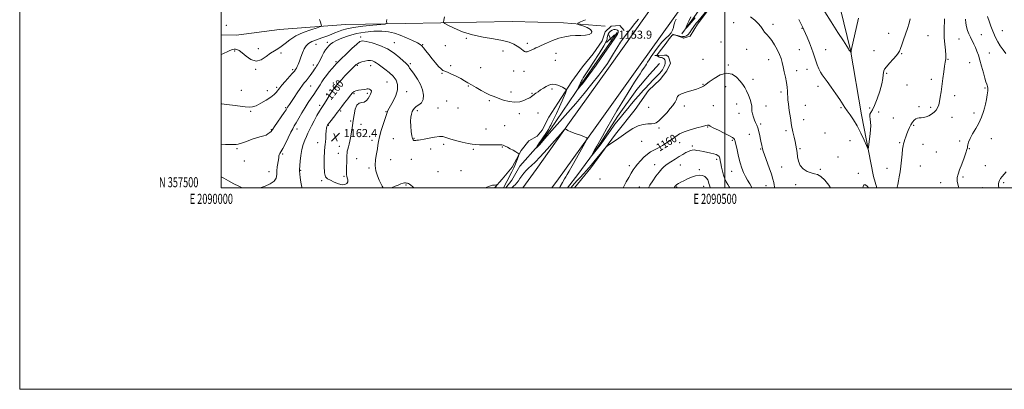
# Model space of a CAD drawing. Extents: x 2089800 to 2092700, y 357300 to 360200.
# Drawn here: x 2089800 to 2090777, y 357300 to 357667 of the extents above; entities that cross this region are included whole.
import ezdxf
from ezdxf.enums import TextEntityAlignment as Align

# ---------------------------------------------------------------- set-up
doc = ezdxf.new("R2010")
doc.units = 0
doc.header["$MEASUREMENT"] = 0
for name, color, linetype, lineweight in [('32000', 7, 'Continuous', 0), ('32001', 7, 'Continuous', 0), ('DTM HARD BREAKLINE', 7, 'Continuous', 0), ('DTM SPOT ELEVATION', 2, 'Continuous', 13), ('INDEX CONTOUR', 41, 'Continuous', 13), ('INDEX CONTOUR LABEL', 244, 'Continuous', 0), ('INTERMEDIATE CONTOUR', 44, 'Continuous', 0), ('INTERMEDIATE CONTOUR DEPRESSION', 44, 'Continuous', 0), ('SPOT ELEVATION', 7, 'Continuous', 0)]:
    doc.layers.add(name, color=color, linetype=linetype, lineweight=lineweight)
doc.styles.add('Style-ITALICS', font='ITALICS.shx')
doc.styles.add('Style-WORKING', font='WORKING.shx')

# ---------------------------------------------------------------- blocks, each defined once
blk = doc.blocks.new('SPOT')
at = {"layer": 'SPOT ELEVATION'}
for p, q in [((-3.91, -3.91), (3.82, 3.81)), ((-1.65, 3.77), (1.72, -3.93))]:
    blk.add_line(p, q, dxfattribs=at)

msp = doc.modelspace()

# ---------------------------------------------------------------- linework, layer by layer
at = {"layer": '32000', "flags": 128}
for points in [[(2089800, 357300), (2092700, 357300), (2092700, 360200), (2089800, 360200), (2089800, 357300)], [(2090000, 357500), (2092500, 357500), (2092500, 360000), (2090000, 360000), (2090000, 357500)], [(2090500, 357500), (2090500, 360000)]]:
    msp.add_lwpolyline(points, dxfattribs=at)
at = {"layer": 'DTM HARD BREAKLINE'}
for points in [[(2090483.862, 357755.649, 1156.387), (2090459.975, 357722.922, 1156.24), (2090455.961, 357717.298, 1156.24), (2090423.019, 357672.503, 1156.331), (2090384.624, 357618.838, 1156.802), (2090345.86, 357564.805, 1157.835), (2090312.742, 357518.238, 1159.096), (2090299.533, 357500, 1159.528)], [(2090502.33, 357742.606, 1156.387), (2090447.078, 357665.214, 1156.517), (2090415.95, 357622.046, 1156.828), (2090371.332, 357559.574, 1157.776), (2090334.717, 357508.962, 1158.907), (2090328.143, 357500, 1159.167)], [(2090448.17, 357652.3, 1155.96), (2090458.64, 357648.81, 1156.29), (2090458.88, 357648.58, 1156.53), (2090465.7, 357650.39, 1156.53), (2090472.91, 357662.44, 1156.67), (2090472.95, 357662.41, 1156.67), (2090490.36, 357685.41, 1156.15), (2090490.36, 357685.45, 1156.1), (2090490.36, 357685.58, 1156.1), (2090504.49, 357703.73, 1155.63), (2090504.49, 357703.79, 1155.63), (2090512.84, 357715.3, 1154.92), (2090527.69, 357737.69, 1153.64)], [(2090457.25, 357652.68, 1154.23), (2090469.88, 357669.9, 1153.42), (2090486.54, 357693.61, 1152.85), (2090509.22, 357724.86, 1152.3)], [(2090611.37, 357691.03, 1150.58), (2090624.64, 357636.51, 1151.95), (2090635.63, 357572.53, 1153.38), (2090647.47, 357511.18, 1154.47), (2090651.012, 357500, 1154.914)], [(2090000, 357651.733, 1150.822), (2090014.95, 357651.34, 1150.48), (2090058.03, 357656.91, 1150.34), (2090123.36, 357662.15, 1152.93), (2090182.62, 357662.84, 1154.46), (2090288.92, 357664.83, 1153.17), (2090339.76, 357663.81, 1153.58), (2090381.23, 357660.26, 1154.93)], [(2090400.08, 357656.16, 1155.6), (2090395.79, 357660.9, 1154.8), (2090387.22, 357660.49, 1154.34), (2090381.3, 357654.78, 1154.16), (2090378.36, 357645.8, 1154.16), (2090369.14, 357633.01, 1154.62), (2090358.76, 357619.98, 1155.14), (2090348.24, 357605.37, 1155.58), (2090334.22, 357583.87, 1156.71), (2090325.1, 357570.11, 1156.88), (2090318.61, 357557.23, 1156.92), (2090313.63, 357551.25, 1157.05), (2090305.46, 357546.68, 1157.39), (2090297.92, 357537.07, 1157.85), (2090288.79, 357520.38, 1158.54), (2090279.08, 357508.42, 1159.73), (2090271.472, 357500, 1160.142)], [(2090393.21, 357654.17, 1153.6), (2090358.02, 357603.78, 1153.74), (2090326.57, 357557.41, 1155.71), (2090314.81, 357541.84, 1155.9), (2090296.55, 357521.29, 1156.8), (2090288.69, 357507.66, 1156.7), (2090282.653, 357500, 1157.26)], [(2090350.849, 357500, 1159.298), (2090367.02, 357519.85, 1158.52), (2090391.45, 357553.21, 1157.72), (2090411.1, 357577.6, 1157.34), (2090424.17, 357596.65, 1156.77), (2090435.67, 357607.57, 1157.05), (2090442.43, 357616.1, 1157.24), (2090445.93, 357623.65, 1157.29), (2090444.18, 357629.94, 1157.15), (2090442.23, 357631.61, 1156.96), (2090440.07, 357631.66, 1156.72), (2090434.62, 357631.36, 1156.53), (2090430.33, 357631.19, 1155.58)], [(2090343.748, 357500, 1156.801), (2090353.97, 357513.06, 1156.51), (2090373.3, 357539.41, 1155.8), (2090393.36, 357570.84, 1155.36), (2090412.73, 357597.62, 1154.91), (2090425.21, 357612.33, 1154.63), (2090435.05, 357623.22, 1154.29)]]:
    msp.add_polyline3d(points, dxfattribs=at)
at = {"layer": 'DTM SPOT ELEVATION'}
for p in [(2090005.05, 357661.34, 1150.9), (2090508.6, 357663.82, 1156.8), (2090547.78, 357662.25, 1155.6), (2090138.62, 357649.5, 1157.7), (2090576.6, 357658.37, 1154.1), (2090662.7, 357653.17, 1153.4), (2090701.67, 357650.85, 1154.8), (2090754.44, 357651.98, 1158.8), (2090775.45, 357655.84, 1160.9), (2090094.04, 357642.3, 1154.8), (2090105.38, 357644.39, 1155.6), (2090171.88, 357644.06, 1157.3), (2090200.09, 357642, 1155.9), (2090222.46, 357641.07, 1154.9), (2090243.33, 357648.14, 1154.1), (2090303.9, 357643.16, 1153.7), (2090496.28, 357644.79, 1157.5), (2090732.53, 357647.52, 1157.2), (2090013.39, 357635.77, 1152.2), (2090036.79, 357638.17, 1151.4), (2090059.23, 357633.89, 1152.4), (2090279.88, 357635.67, 1154.5), (2090332.5, 357633.27, 1154.5), (2090521.59, 357637.35, 1156.8), (2090573.98, 357637.19, 1155.1), (2090600.01, 357637.08, 1152.9), (2090648.1, 357636.06, 1153.2), (2090675.44, 357632.92, 1154.1), (2090762.48, 357633.73, 1158.9), (2090091.54, 357621.84, 1155.5), (2090114.04, 357625.08, 1157.8), (2090135.21, 357621.48, 1160.2), (2090148.29, 357621.31, 1160.6), (2090187.63, 357623.15, 1157.7), (2090227.82, 357621.07, 1155.8), (2090331.69, 357626.35, 1154.8), (2090478.23, 357627.48, 1157.9), (2090503.44, 357621.66, 1157.9), (2090543.39, 357626.95, 1156.6), (2090721.62, 357627.49, 1156.1), (2090742.99, 357624.17, 1157.1), (2090034.28, 357617.67, 1152.1), (2090071.09, 357617.16, 1153.7), (2090219.22, 357613.59, 1156.1), (2090257.63, 357619.18, 1155.2), (2090290.26, 357615.79, 1154.8), (2090300.69, 357615.51, 1154.6), (2090571.38, 357616.16, 1155.4), (2090581.37, 357617.36, 1154.9), (2090660.58, 357613.51, 1154.2), (2090088.99, 357601.01, 1156.9), (2090111.46, 357603.96, 1159.6), (2090164.75, 357604.89, 1161.2), (2090245.42, 357600.93, 1156.1), (2090478.3, 357602.71, 1157.9), (2090500.84, 357600.45, 1158.7), (2090527.94, 357607.71, 1157.5), (2090592.3, 357600.56, 1154.6), (2090680.72, 357602.04, 1155.3), (2090705.03, 357607.61, 1155.6), (2090020.14, 357596.53, 1153.2), (2090045.84, 357596.39, 1153.1), (2090055.03, 357599.53, 1153.7), (2090131.8, 357593.49, 1162.2), (2090144.96, 357593.6, 1162.3), (2090184.28, 357595.25, 1159.4), (2090287.82, 357594.87, 1155.6), (2090308.63, 357593.7, 1155.9), (2090328.36, 357598.05, 1156.3), (2090555.73, 357595.19, 1156.4), (2090728.07, 357591.26, 1156.5), (2090758.09, 357598.95, 1157.8), (2090097.74, 357581.82, 1159.6), (2090223.68, 357586.22, 1157.1), (2090266.27, 357586.44, 1156.2), (2090459.62, 357581.16, 1158.4), (2090488.67, 357581.62, 1159.2), (2090511.83, 357583.23, 1158.7), (2090540.89, 357581.04, 1157.4), (2090580.04, 357581.68, 1154.9), (2090692.78, 357580.57, 1155.7), (2090029.14, 357575.77, 1154.2), (2090063.87, 357579.33, 1155.8), (2090118.46, 357576.13, 1162.2), (2090163.68, 357575.48, 1160.1), (2090194.61, 357576.37, 1157.6), (2090215.16, 357579.1, 1157.1), (2090235.25, 357579.21, 1156.5), (2090295.83, 357573.68, 1156.3), (2090314.55, 357574.16, 1156.7), (2090424.39, 357579.84, 1157.2), (2090513.87, 357573.86, 1158.5), (2090615.39, 357579.51, 1154.2), (2090643.84, 357578.99, 1153.2), (2090652.74, 357575.26, 1154.9), (2090704.31, 357579.88, 1155.7), (2090747.17, 357574.3, 1157.4), (2090106.35, 357562.06, 1162.1), (2090128.49, 357566.26, 1162.2), (2090138.75, 357563, 1161.4), (2090281.48, 357561.72, 1157.2), (2090535.47, 357563.15, 1157.8), (2090578.29, 357567.55, 1155.1), (2090667.38, 357569.16, 1154.9), (2090687.53, 357562.05, 1156.2), (2090725.38, 357569.91, 1156.7), (2090049.89, 357557.64, 1155.9), (2090075.3, 357558.23, 1158.5), (2090263, 357558.43, 1157.3), (2090434.61, 357559.45, 1158.2), (2090482.96, 357560.33, 1160.1), (2090524.36, 357552.87, 1158.7), (2090560.8, 357556.62, 1156.4), (2090599.38, 357554.31, 1155.1), (2090095.81, 357544.64, 1161.6), (2090149.86, 357546.99, 1160.4), (2090170.83, 357548.75, 1158.9), (2090191.36, 357548.92, 1157.9), (2090220.99, 357543.25, 1158.3), (2090417.32, 357545.95, 1158.8), (2090455.22, 357544.73, 1160.7), (2090467.79, 357541.45, 1161.7), (2090507.39, 357547.13, 1160.2), (2090624.06, 357546.64, 1155.1), (2090673.4, 357544.81, 1155.8), (2090696.77, 357543.05, 1156.9), (2090733.2, 357546.32, 1157.6), (2090764.52, 357548.8, 1159.1), (2090015.84, 357538.92, 1156.2), (2090060.98, 357533.64, 1158.2), (2090116.39, 357534.18, 1162.8), (2090117.2, 357540.96, 1162.7), (2090207.99, 357538.6, 1158.5), (2090250.47, 357538.13, 1158.2), (2090278.98, 357540.46, 1158.1), (2090535.66, 357538.4, 1158.1), (2090574.73, 357538.9, 1155.8), (2090709.99, 357535.44, 1156.5), (2090742.7, 357538.63, 1158.1), (2090023.12, 357526.62, 1156.4), (2090134.62, 357528.89, 1161.1), (2090168.36, 357527.95, 1159.2), (2090188.89, 357528.05, 1158.7), (2090405.07, 357522.07, 1159.5), (2090430.27, 357522.88, 1161.3), (2090455.78, 357522.62, 1162.9), (2090491.99, 357528.18, 1162.4), (2090612.41, 357530.37, 1155.3), (2090758.62, 357521.99, 1158.9), (2090047.53, 357516.13, 1157.4), (2090078.77, 357517.36, 1160.1), (2090146.6, 357519.71, 1160.2), (2090215.33, 357515.96, 1159.2), (2090237.92, 357517.08, 1159.1), (2090474.61, 357517.95, 1163.8), (2090506.88, 357516.32, 1160.8), (2090556.3, 357520.72, 1157.1), (2090594.8, 357518.15, 1155.9), (2090632.56, 357514.2, 1155.6), (2090661.07, 357519.3, 1155.2), (2090694.01, 357521.43, 1157.1), (2090099.64, 357507, 1161.9), (2090121.81, 357511.21, 1162.2), (2090183.4, 357502.69, 1160.1), (2090376.07, 357508.68, 1159.3), (2090570.28, 357503.04, 1156.2), (2090714.38, 357505.11, 1157.4), (2090736.52, 357510.55, 1158.3), (2090776.71, 357505.08, 1160.3), (2090415.06, 357500.78, 1161.3), (2090452.13, 357500.66, 1164.17), (2090479.01, 357501.45, 1164.7), (2090541, 357502.12, 1158.7), (2090755.87, 357500.14, 1159.1)]:
    msp.add_point(p, dxfattribs=at)
at = {"layer": 'INDEX CONTOUR'}
for points in [[(2090760.87, 357669.973, 1160), (2090762.541, 357664.4799, 1160), (2090763.995, 357660.209, 1160), (2090765.252, 357656.934, 1160), (2090767.5299, 357651.371, 1160), (2090768.911, 357648.364, 1160), (2090770.815, 357644.911, 1160), (2090773.389, 357640.935, 1160), (2090776.264, 357636.871, 1160), (2090778.942, 357633.286, 1160)], [(2090160.897, 357500, 1160), (2090159.913, 357501.545, 1160), (2090158.508, 357504.208, 1160), (2090156.872, 357507.658, 1160), (2090155.092, 357511.842, 1160), (2090153.584, 357516.684, 1160), (2090152.84, 357522.104, 1160), (2090153.1679, 357527.931, 1160), (2090154.126, 357533.627, 1160), (2090155.085, 357538.565, 1160), (2090155.614, 357542.417, 1160), (2090156.073, 357546.0481, 1160), (2090157.018, 357550.622, 1160), (2090158.807, 357556.849, 1160), (2090160.988, 357563.61, 1160), (2090164.705, 357574.642, 1160), (2090165.095, 357575.603, 1160), (2090165.597, 357576.578, 1160), (2090168.196, 357581.199, 1160), (2090170.704, 357585.836, 1160), (2090173.307, 357591.482, 1160), (2090175.0499, 357597.218, 1160), (2090175.171, 357602.31, 1160), (2090173.676, 357606.769, 1160), (2090170.763, 357610.793, 1160), (2090166.739, 357614.5159, 1160), (2090162.358, 357617.829, 1160), (2090158.482, 357620.56, 1160), (2090155.739, 357622.595, 1160), (2090153.818, 357624.051, 1160), (2090152.1721, 357625.103, 1160), (2090150.334, 357625.878, 1160), (2090148.148, 357626.312, 1160), (2090145.537, 357626.29, 1160), (2090142.518, 357625.759, 1160), (2090139.49, 357624.903, 1160), (2090136.944, 357623.968, 1160), (2090135.211, 357623.122, 1160), (2090133.976, 357622.229, 1160), (2090132.76, 357621.0799, 1160), (2090131.151, 357619.482, 1160), (2090128.995, 357617.308, 1160), (2090126.201, 357614.448, 1160), (2090122.801, 357610.922, 1160), (2090119.31, 357607.26, 1160), (2090116.365, 357604.119, 1160), (2090114.372, 357601.884, 1160), (2090112.815, 357599.841, 1160), (2090110.944, 357597.001, 1160), (2090108.256, 357592.742, 1160), (2090105.222, 357587.902, 1160), (2090102.561, 357583.686, 1160), (2090099.334, 357578.705, 1160), (2090097.606, 357575.901, 1160), (2090095.092, 357571.6299, 1160), (2090092.197, 357566.528, 1160), (2090089.549, 357561.603, 1160), (2090087.604, 357557.604, 1160), (2090086.139, 357554.245, 1160), (2090084.759, 357550.984, 1160), (2090083.1771, 357547.336, 1160), (2090081.545, 357543.055, 1160), (2090080.123, 357537.954, 1160), (2090079.108, 357532.06, 1160), (2090078.456, 357526.248, 1160), (2090077.718, 357517.7171, 1160), (2090077.69, 357517.234, 1160), (2090077.726, 357516.743, 1160), (2090078.571, 357510.136, 1160), (2090079.23, 357505.659, 1160), (2090080.133, 357500.716, 1160), (2090080.288, 357500, 1160)], [(2090526.8249, 357500, 1160), (2090526.408, 357501.062, 1160), (2090524.729, 357503.979, 1160), (2090522.602, 357507.384, 1160), (2090520.436, 357511.093, 1160), (2090518.548, 357515.02, 1160), (2090516.876, 357519.452, 1160), (2090515.265, 357524.776, 1160), (2090513.62, 357531.107, 1160), (2090512.094, 357537.4789, 1160), (2090510.174, 357545.757, 1160), (2090509.773, 357547.267, 1160), (2090509.474, 357548.026, 1160), (2090508.965, 357548.78, 1160), (2090507.571, 357549.907, 1160), (2090504.526, 357551.695, 1160), (2090499.46, 357554.271, 1160), (2090493.596, 357557.131, 1160), (2090488.552, 357559.612, 1160), (2090485.54, 357561.2029, 1160), (2090484.127, 357562, 1160), (2090483.476, 357562.252, 1160), (2090482.748, 357562.156, 1160), (2090481.115, 357561.692, 1160), (2090477.75, 357560.789, 1160), (2090472.218, 357559.408, 1160), (2090465.645, 357557.641, 1160), (2090459.545, 357555.613, 1160), (2090455.0109, 357553.412, 1160), (2090451.424, 357550.985, 1160), (2090447.741, 357548.24, 1160), (2090443.211, 357545.1701, 1160), (2090438.248, 357542.099, 1160), (2090433.558, 357539.432, 1160), (2090429.656, 357537.406, 1160), (2090426.298, 357535.578, 1160), (2090423.051, 357533.336, 1160), (2090419.615, 357530.266, 1160), (2090416.232, 357526.75, 1160), (2090413.277, 357523.369, 1160), (2090410.99, 357520.5039, 1160), (2090409.063, 357517.739, 1160), (2090407.051, 357514.459, 1160), (2090404.65, 357510.278, 1160), (2090402.115, 357505.725, 1160), (2090398.98, 357500, 1160)], [(2090779.372, 357515.888, 1160), (2090777.139, 357513.5089, 1160), (2090775.191, 357511.215, 1160), (2090773.6631, 357509.092, 1160), (2090772.644, 357507.202, 1160), (2090772.049, 357505.5, 1160), (2090771.75, 357503.917, 1160), (2090771.68, 357502.242, 1160), (2090771.989, 357500, 1160)], [(2090191.1121, 357500, 1160), (2090189.906, 357501.095, 1160), (2090188.279, 357502.583, 1160), (2090187.044, 357503.543, 1160), (2090185.931, 357504.097, 1160), (2090184.902, 357504.399, 1160), (2090183.974, 357504.611, 1160), (2090183.117, 357504.834, 1160), (2090182.092, 357504.914, 1160), (2090180.61, 357504.636, 1160), (2090178.468, 357503.859, 1160), (2090175.802, 357502.738, 1160), (2090172.832, 357501.503, 1160), (2090169.7949, 357500.358, 1160), (2090168.728, 357500, 1160)], [(2090272.048, 357500, 1160), (2090272.342, 357500.432, 1160), (2090273.749, 357502.4179, 1160), (2090273.947, 357502.755, 1160), (2090273.726, 357502.856, 1160), (2090272.895, 357502.806, 1160), (2090271.358, 357502.67, 1160), (2090269.39, 357502.416, 1160), (2090267.361, 357501.993, 1160), (2090265.526, 357501.367, 1160), (2090263.686, 357500.586, 1160), (2090262.228, 357500, 1160)]]:
    msp.add_polyline3d(points, dxfattribs=at)
at = {"layer": 'INTERMEDIATE CONTOUR'}
for points in [[(2090489.726, 357685.19, 1156), (2090473.118, 357664.954, 1156), (2090472.22, 357663.888, 1156), (2090471.678, 357663.271, 1156), (2090470.873, 357662.334, 1156), (2090469.754, 357660.911, 1156), (2090468.413, 357658.989, 1156), (2090466.93, 357656.629, 1156), (2090465.342, 357654.196, 1156), (2090463.678, 357652.131, 1156), (2090461.938, 357650.781, 1156), (2090460.028, 357650.122, 1156), (2090457.828, 357650.036, 1156), (2090455.316, 357650.382, 1156), (2090452.863, 357650.9369, 1156), (2090449.874, 357651.75, 1156), (2090449.42, 357651.841, 1156), (2090449.188, 357651.81, 1156), (2090448.49, 357651.612, 1156), (2090448.152, 357651.497, 1156), (2090447.9329, 357651.393, 1156), (2090447.798, 357651.295, 1156), (2090447.688, 357651.193, 1156), (2090447.463, 357650.961, 1156), (2090446.677, 357650.01, 1156), (2090444.808, 357647.633, 1156), (2090441.6, 357643.482, 1156), (2090434.725, 357634.526, 1156), (2090432.982, 357632.22, 1156), (2090432.442, 357631.296, 1156), (2090432.642, 357630.96, 1156), (2090433.19, 357630.574, 1156), (2090433.973, 357630.11, 1156), (2090434.949, 357629.693, 1156), (2090436.064, 357629.409, 1156), (2090437.209, 357629.179, 1156), (2090438.26, 357628.885, 1156), (2090439.122, 357628.426, 1156), (2090439.796, 357627.777, 1156), (2090440.312, 357626.929, 1156), (2090440.682, 357625.885, 1156), (2090440.865, 357624.682, 1156), (2090440.807, 357623.365, 1156), (2090440.467, 357621.971, 1156), (2090439.855, 357620.487, 1156), (2090439, 357618.893, 1156), (2090437.93, 357617.188, 1156), (2090436.7, 357615.456, 1156), (2090435.366, 357613.804, 1156), (2090433.966, 357612.289, 1156), (2090430.751, 357609.059, 1156), (2090428.832, 357607.03, 1156), (2090424.7899, 357602.642, 1156), (2090421.032, 357598.655, 1156), (2090419.047, 357596.523, 1156), (2090416.807, 357594.047, 1156), (2090414.193, 357591.068, 1156), (2090411.087, 357587.439, 1156), (2090407.468, 357583.1331, 1156), (2090403.69, 357578.613, 1156), (2090400.203, 357574.467, 1156), (2090397.268, 357571.017, 1156), (2090394.404, 357567.533, 1156), (2090390.942, 357563.018, 1156), (2090386.49, 357556.892, 1156), (2090377.74, 357544.57, 1156), (2090375.146, 357540.973, 1156), (2090373.587, 357538.915, 1156), (2090372.4, 357537.454, 1156), (2090368.119, 357532.317, 1156), (2090368.032, 357532.294, 1156), (2090368.349, 357532.898, 1156), (2090370.704, 357537.206, 1156), (2090372.935, 357541.215, 1156), (2090378.516, 357551.352, 1156), (2090382.854, 357559.138, 1156), (2090387.735, 357567.673, 1156), (2090392.788, 357576.195, 1156), (2090397.774, 357584.377, 1156), (2090406.738, 357598.862, 1156), (2090410.43, 357604.78, 1156), (2090413.481, 357609.593, 1156), (2090415.853, 357613.213, 1156), (2090417.667, 357615.88, 1156), (2090420.251, 357619.603, 1156), (2090421.282, 357621.145, 1156), (2090422.276, 357622.702, 1156), (2090423.368, 357624.483, 1156), (2090424.837, 357626.853, 1156), (2090426.997, 357630.22, 1156), (2090430.039, 357634.775, 1156), (2090433.674, 357639.84, 1156), (2090437.488, 357644.517, 1156), (2090441.097, 357648.148, 1156), (2090444.218, 357651.011, 1156), (2090446.597, 357653.6219, 1156), (2090448.079, 357656.361, 1156), (2090448.904, 357659.071, 1156), (2090449.414, 357661.458, 1156), (2090449.892, 357663.31, 1156), (2090450.396, 357664.737, 1156), (2090450.926, 357665.931, 1156), (2090451.768, 357667.451, 1156)], [(2090361.651, 357666.786, 1154), (2090356.629, 357664.522, 1154), (2090353.943, 357663.21, 1154), (2090353.657, 357662.504, 1154), (2090355.525, 357661.8, 1154), (2090359.117, 357660.619, 1154), (2090363.267, 357658.996, 1154), (2090366.623, 357657.093, 1154), (2090368.091, 357655.095, 1154), (2090367.613, 357653.28, 1154), (2090365.385, 357651.953, 1154), (2090361.666, 357651.307, 1154), (2090356.946, 357651.11, 1154), (2090351.776, 357651.02, 1154), (2090346.569, 357650.711, 1154), (2090341.183, 357649.916, 1154), (2090335.339, 357648.382, 1154), (2090328.959, 357646.014, 1154), (2090322.78, 357643.34, 1154), (2090317.737, 357641.041, 1154), (2090314.465, 357639.607, 1154), (2090312.371, 357638.741, 1154), (2090310.562, 357637.949, 1154), (2090308.361, 357636.885, 1154), (2090305.975, 357635.779, 1154), (2090303.83, 357635.007, 1154), (2090302.227, 357634.861, 1154), (2090300.97, 357635.294, 1154), (2090299.74, 357636.179, 1154), (2090298.248, 357637.401, 1154), (2090296.326, 357638.898, 1154), (2090293.838, 357640.622, 1154), (2090290.564, 357642.507, 1154), (2090285.9539, 357644.402, 1154), (2090279.373, 357646.136, 1154), (2090270.485, 357647.65, 1154), (2090260.132, 357649.325, 1154), (2090249.455, 357651.653, 1154), (2090239.53, 357654.898, 1154), (2090231.175, 357658.403, 1154), (2090225.143, 357661.28, 1154), (2090221.913, 357662.975, 1154), (2090220.85, 357664.25, 1154), (2090221.045, 357666.196, 1154), (2090221.707, 357669.538, 1154)], [(2090470.554, 357668.726, 1154), (2090462.434, 357659.403, 1154), (2090461.339, 357658.183, 1154), (2090461.131, 357658.203, 1154), (2090461.632, 357659.478, 1154), (2090462.6859, 357661.979, 1154), (2090464.235, 357665.484, 1154), (2090466.24, 357669.727, 1154)], [(2090604.943, 357500, 1156), (2090603.071, 357502.623, 1156), (2090599.146, 357507.483, 1156), (2090595.337, 357511.226, 1156), (2090592.025, 357513.132, 1156), (2090588.919, 357513.918, 1156), (2090585.5589, 357514.657, 1156), (2090581.686, 357516.235, 1156), (2090577.84, 357518.768, 1156), (2090574.757, 357522.183, 1156), (2090572.9609, 357526.334, 1156), (2090572.122, 357530.786, 1156), (2090571.695, 357535.031, 1156), (2090571.22, 357538.727, 1156), (2090570.578, 357542.185, 1156), (2090569.737, 357545.8849, 1156), (2090568.684, 357550.256, 1156), (2090567.49, 357555.5329, 1156), (2090566.2469, 357561.904, 1156), (2090565.05, 357569.318, 1156), (2090563.995, 357576.779, 1156), (2090563.18, 357583.052, 1156), (2090562.671, 357587.287, 1156), (2090562.396, 357590.169, 1156), (2090562.252, 357592.769, 1156), (2090562.123, 357595.971, 1156), (2090561.849, 357599.92, 1156), (2090561.26, 357604.576, 1156), (2090560.256, 357609.814, 1156), (2090559.033, 357615.181, 1156), (2090557.859, 357620.141, 1156), (2090556.891, 357624.3459, 1156), (2090555.843, 357628.205, 1156), (2090554.319, 357632.311, 1156), (2090552.054, 357637.046, 1156), (2090549.306, 357641.926, 1156), (2090546.462, 357646.253, 1156), (2090543.845, 357649.532, 1156), (2090541.521, 357652.089, 1156), (2090539.491, 357654.451, 1156), (2090537.678, 357657.047, 1156), (2090535.705, 357659.913, 1156), (2090533.118, 357662.982, 1156), (2090529.624, 357666.2, 1156), (2090525.573, 357669.543, 1156)], [(2090632.682, 357668.265, 1152), (2090625.499, 357636.136, 1152), (2090625.457, 357635.783, 1152), (2090625.401, 357634.889, 1152), (2090625.349, 357634.518, 1152), (2090625.265, 357634.322, 1152), (2090625.169, 357634.26, 1152), (2090625.088, 357634.262, 1152), (2090625.04, 357634.276, 1152), (2090624.998, 357634.32, 1152), (2090624.307, 357635.421, 1152), (2090624.152, 357635.639, 1152), (2090623.781, 357636.09, 1152), (2090623.52, 357636.434, 1152), (2090623.171, 357636.9761, 1152), (2090622.575, 357637.991, 1152), (2090621.04, 357640.49, 1152), (2090617.744, 357645.662, 1152), (2090612.237, 357654.166, 1152), (2090605.58, 357664.516, 1152), (2090599.204, 357674.692, 1152)], [(2090414.135, 357667.439, 1156), (2090410.729, 357663.041, 1156), (2090406.229, 357657.404, 1156), (2090401.235, 357651.047, 1156), (2090396.525, 357644.625, 1156), (2090392.681, 357638.672, 1156), (2090389.507, 357633.232, 1156), (2090386.615, 357628.231, 1156), (2090383.581, 357623.462, 1156), (2090379.839, 357618.199, 1156), (2090374.784, 357611.589, 1156), (2090368.049, 357603.094, 1156), (2090360.194, 357593.455, 1156), (2090352.016, 357583.732, 1156), (2090344.207, 357574.805, 1156), (2090330.756, 357559.829, 1156), (2090325.469, 357553.789, 1156), (2090321.284, 357548.875, 1156), (2090316.4051, 357543.052, 1156), (2090315.356, 357541.845, 1156), (2090314.696, 357541.165, 1156), (2090314.088, 357540.615, 1156), (2090313.531, 357540.15, 1156), (2090312.885, 357539.646, 1156), (2090312.851, 357539.667, 1156), (2090314.111, 357541.962, 1156), (2090314.23, 357542.152, 1156), (2090314.424, 357542.405, 1156), (2090314.956, 357543.132, 1156), (2090316.13, 357544.812, 1156), (2090318.099, 357547.695, 1156), (2090323.6679, 357555.92, 1156), (2090324.346, 357556.956, 1156), (2090324.771, 357557.684, 1156), (2090326.379, 357560.78, 1156), (2090327.171, 357562.25, 1156), (2090328.356, 357564.522, 1156), (2090330.212, 357568.254, 1156), (2090332.868, 357573.78, 1156), (2090335.86, 357580.168, 1156), (2090338.576, 357586.163, 1156), (2090340.535, 357590.761, 1156), (2090341.7861, 357593.939, 1156), (2090342.509, 357595.921, 1156), (2090342.836, 357596.97, 1156), (2090342.694, 357597.509, 1156), (2090341.965, 357597.999, 1156), (2090340.578, 357598.796, 1156), (2090338.672, 357599.828, 1156), (2090336.438, 357600.915, 1156), (2090334.056, 357601.8829, 1156), (2090331.66, 357602.577, 1156), (2090329.371, 357602.845, 1156), (2090327.252, 357602.571, 1156), (2090325.124, 357601.773, 1156), (2090322.749, 357600.504, 1156), (2090319.992, 357598.848, 1156), (2090317.123, 357597.018, 1156), (2090314.516, 357595.256, 1156), (2090312.449, 357593.756, 1156), (2090309.412, 357591.419, 1156), (2090308.013, 357590.43, 1156), (2090306.296, 357589.389, 1156), (2090303.915, 357588.133, 1156), (2090300.6, 357586.627, 1156), (2090296.393, 357585.332, 1156), (2090291.412, 357584.832, 1156), (2090285.853, 357585.5209, 1156), (2090280.227, 357587.0281, 1156), (2090275.125, 357588.792, 1156), (2090270.924, 357590.399, 1156), (2090267.1371, 357592.033, 1156), (2090263.066, 357594.027, 1156), (2090258.248, 357596.586, 1156), (2090253.164, 357599.4121, 1156), (2090248.534, 357602.077, 1156), (2090244.826, 357604.282, 1156), (2090241.52, 357606.234, 1156), (2090237.846, 357608.269, 1156), (2090233.317, 357610.589, 1156), (2090228.5799, 357612.866, 1156), (2090224.565, 357614.643, 1156), (2090221.911, 357615.664, 1156), (2090220.09, 357616.493, 1156), (2090218.2839, 357617.9, 1156), (2090215.852, 357620.458, 1156), (2090212.868, 357623.96, 1156), (2090209.585, 357628.002, 1156), (2090206.27, 357632.1681, 1156), (2090203.255, 357635.984, 1156), (2090200.887, 357638.959, 1156), (2090199.275, 357640.818, 1156), (2090197.586, 357642.135, 1156), (2090194.749, 357643.7, 1156), (2090190.035, 357646.069, 1156), (2090184.072, 357648.882, 1156), (2090177.828, 357651.545, 1156), (2090171.989, 357653.569, 1156), (2090166.111, 357654.8641, 1156), (2090159.4669, 357655.444, 1156), (2090151.578, 357655.318, 1156), (2090142.9551, 357654.496, 1156), (2090134.357, 357652.983, 1156), (2090126.476, 357650.848, 1156), (2090119.737, 357648.413, 1156), (2090114.497, 357646.057, 1156), (2090110.95, 357644.068, 1156), (2090108.636, 357642.351, 1156), (2090106.928, 357640.715, 1156), (2090105.304, 357638.963, 1156), (2090103.643, 357636.863, 1156), (2090101.924, 357634.179, 1156), (2090100.156, 357630.819, 1156), (2090098.452, 357627.281, 1156), (2090096.956, 357624.208, 1156), (2090095.761, 357622.061, 1156), (2090094.7659, 357620.5659, 1156), (2090093.823, 357619.264, 1156), (2090092.792, 357617.767, 1156), (2090091.573, 357615.962, 1156), (2090090.074, 357613.802, 1156), (2090088.253, 357611.2981, 1156), (2090086.266, 357608.672, 1156), (2090084.315, 357606.201, 1156), (2090082.516, 357604.015, 1156), (2090080.637, 357601.66, 1156), (2090078.358, 357598.533, 1156), (2090075.5019, 357594.293, 1156), (2090072.47, 357589.637, 1156), (2090069.807, 357585.524, 1156), (2090067.9259, 357582.682, 1156), (2090065.961, 357579.814, 1156), (2090064.402, 357577.436, 1156), (2090062.564, 357574.699, 1156), (2090053.093, 357560.8361, 1156), (2090051.329, 357558.222, 1156), (2090050.356, 357556.867, 1156), (2090049.482, 357555.914, 1156), (2090048.162, 357554.706, 1156), (2090046.441, 357553.384, 1156), (2090044.509, 357552.29, 1156), (2090042.435, 357551.623, 1156), (2090039.778, 357551.011, 1156), (2090035.978, 357549.94, 1156), (2090030.77, 357548.093, 1156), (2090025.098, 357545.936, 1156), (2090020.207, 357544.136, 1156), (2090017.002, 357543.185, 1156), (2090015.025, 357542.886, 1156), (2090011.613, 357542.85, 1156), (2090008.786, 357542.8651, 1156), (2090004.406, 357543.038, 1156), (2090000, 357543.376, 1156)], [(2090097.654, 357666.962, 1152), (2090098.5941, 357664.245, 1152), (2090099.329, 357662.021, 1152), (2090099.556, 357660.733, 1152), (2090098.475, 357659.899, 1152), (2090095.157, 357658.802, 1152), (2090089.105, 357656.875, 1152), (2090081.538, 357654.137, 1152), (2090074.105, 357650.753, 1152), (2090068.102, 357646.952, 1152), (2090063.424, 357643.215, 1152), (2090059.612, 357640.086, 1152), (2090056.223, 357637.876, 1152), (2090052.852, 357635.98, 1152), (2090049.1091, 357633.561, 1152), (2090044.711, 357630.186, 1152), (2090039.8119, 357627.044, 1152), (2090034.675, 357625.728, 1152), (2090029.576, 357627.286, 1152), (2090024.855, 357630.584, 1152), (2090020.862, 357633.9431, 1152), (2090017.853, 357636.0499, 1152), (2090015.696, 357637.052, 1152), (2090014.162, 357637.463, 1152), (2090012.887, 357637.626, 1152), (2090010.971, 357637.207, 1152), (2090007.376, 357635.7019, 1152), (2090001.498, 357632.953, 1152), (2090000, 357632.366, 1152)], [(2090164.357, 357666.956, 1154), (2090164.105, 357664.835, 1154), (2090164.445, 357663.56, 1154), (2090164.462, 357662.8871, 1154), (2090162.912, 357662.503, 1154), (2090158.467, 357662.079, 1154), (2090150.421, 357661.356, 1154), (2090140.574, 357660.351, 1154), (2090131.348, 357659.152, 1154), (2090124.599, 357657.839, 1154), (2090119.919, 357656.455, 1154), (2090116.331, 357655.039, 1154), (2090112.958, 357653.611, 1154), (2090109.315, 357652.125, 1154), (2090105.0109, 357650.52, 1154), (2090099.869, 357648.757, 1154), (2090094.541, 357646.89, 1154), (2090089.8911, 357644.995, 1154), (2090086.551, 357643.073, 1154), (2090084.24, 357640.811, 1154), (2090082.446, 357637.821, 1154), (2090080.7569, 357633.898, 1154), (2090079.156, 357629.579, 1154), (2090077.722, 357625.584, 1154), (2090076.516, 357622.479, 1154), (2090075.5181, 357620.21, 1154), (2090074.685, 357618.57, 1154), (2090073.898, 357617.278, 1154), (2090072.7179, 357615.7579, 1154), (2090070.631, 357613.365, 1154), (2090063.61, 357605.55, 1154), (2090060.319, 357601.828, 1154), (2090058.182, 357599.282, 1154), (2090056.887, 357597.588, 1154), (2090055.873, 357596.158, 1154), (2090054.593, 357594.488, 1154), (2090052.563, 357592.407, 1154), (2090049.312, 357589.829, 1154), (2090044.632, 357586.788, 1154), (2090039.373, 357583.787, 1154), (2090034.649, 357581.45, 1154), (2090031.171, 357580.243, 1154), (2090028.04, 357579.995, 1154), (2090023.953, 357580.38, 1154), (2090011.35, 357581.91, 1154), (2090005.249, 357582.633, 1154), (2090000.713, 357583.159, 1154), (2090000, 357583.268, 1154)], [(2090684.072, 357667.599, 1154), (2090682.821, 357663.303, 1154), (2090681.19, 357658.051, 1154), (2090679.355, 357652.396, 1154), (2090677.489, 357646.872, 1154), (2090675.771, 357641.958, 1154), (2090674.381, 357638.116, 1154), (2090673.359, 357635.569, 1154), (2090672.189, 357633.575, 1154), (2090670.219, 357631.151, 1154), (2090667.067, 357627.637, 1154), (2090663.448, 357623.656, 1154), (2090660.354, 357620.1509, 1154), (2090658.527, 357617.789, 1154), (2090657.729, 357616.135, 1154), (2090657.476, 357614.474, 1154), (2090657.305, 357612.125, 1154), (2090656.8401, 357608.54, 1154), (2090655.724, 357603.202, 1154), (2090653.741, 357595.966, 1154), (2090651.227, 357588.172, 1154), (2090648.659, 357581.531, 1154), (2090646.459, 357577.282, 1154), (2090644.84, 357574.771, 1154), (2090643.962, 357572.873, 1154), (2090643.886, 357570.659, 1154), (2090644.274, 357567.999, 1154), (2090644.6891, 357564.959, 1154), (2090644.781, 357561.577, 1154), (2090644.565, 357557.773, 1154), (2090644.1431, 357553.441, 1154), (2090643.619, 357548.629, 1154), (2090642.687, 357540.428, 1154), (2090642.393, 357538.619, 1154), (2090641.8381, 357539, 1154), (2090640.547, 357541.894, 1154), (2090638.19, 357547.35, 1154), (2090635.016, 357554.293, 1154), (2090631.421, 357561.372, 1154), (2090627.7811, 357567.478, 1154), (2090624.383, 357572.483, 1154), (2090621.496, 357576.501, 1154), (2090619.225, 357579.7841, 1154), (2090614.133, 357587.469, 1154), (2090610.14, 357593.355, 1154), (2090605.667, 357599.809, 1154), (2090601.62, 357605.471, 1154), (2090596.596, 357612.143, 1154), (2090594.911, 357614.789, 1154), (2090593.2501, 357618.096, 1154), (2090591.632, 357621.929, 1154), (2090590.175, 357625.9199, 1154), (2090588.925, 357629.827, 1154), (2090587.651, 357633.912, 1154), (2090586.048, 357638.562, 1154), (2090583.946, 357643.941, 1154), (2090581.697, 357649.335, 1154), (2090578.515, 357656.782, 1154), (2090577.424, 357659.173, 1154), (2090575.871, 357662.251, 1154), (2090573.441, 357666.861, 1154)], [(2090718.099, 357667.584, 1156), (2090717.875, 357664.232, 1156), (2090717.641, 357659.862, 1156), (2090717.545, 357654.581, 1156), (2090717.727, 357648.676, 1156), (2090718.251, 357642.489, 1156), (2090718.878, 357636.598, 1156), (2090719.291, 357631.641, 1156), (2090719.248, 357627.953, 1156), (2090718.805, 357624.666, 1156), (2090718.094, 357620.6141, 1156), (2090717.236, 357614.974, 1156), (2090716.3211, 357608.304, 1156), (2090714.6319, 357595.344, 1156), (2090713.883, 357590.031, 1156), (2090713.13, 357585.637, 1156), (2090712.296, 357582.176, 1156), (2090711.213, 357579.415, 1156), (2090709.695, 357577.063, 1156), (2090707.6181, 357574.897, 1156), (2090705.127, 357572.984, 1156), (2090702.429, 357571.46, 1156), (2090699.721, 357570.4199, 1156), (2090697.146, 357569.795, 1156), (2090694.837, 357569.476, 1156), (2090692.877, 357569.321, 1156), (2090691.16, 357569.051, 1156), (2090689.5321, 357568.36, 1156), (2090687.8749, 357567.007, 1156), (2090686.221, 357565.04, 1156), (2090684.636, 357562.577, 1156), (2090683.176, 357559.743, 1156), (2090681.851, 357556.685, 1156), (2090680.657, 357553.559, 1156), (2090679.594, 357550.523, 1156), (2090678.681, 357547.754, 1156), (2090677.939, 357545.434, 1156), (2090677.372, 357543.568, 1156), (2090676.914, 357541.464, 1156), (2090676.479, 357538.257, 1156), (2090675.993, 357533.371, 1156), (2090675.427, 357527.41, 1156), (2090674.76, 357521.2669, 1156), (2090673.989, 357515.692, 1156), (2090673.168, 357510.85, 1156), (2090672.365, 357506.763, 1156), (2090671.626, 357503.4, 1156), (2090670.891, 357500.54, 1156), (2090670.724, 357500, 1156)], [(2090738.799, 357667.274, 1158), (2090739.341, 357663.317, 1158), (2090739.985, 357659.586, 1158), (2090740.95, 357656.126, 1158), (2090742.223, 357652.817, 1158), (2090743.734, 357649.502, 1158), (2090747.112, 357642.548, 1158), (2090748.738, 357639.045, 1158), (2090750.202, 357635.539, 1158), (2090751.618, 357631.592, 1158), (2090753.147, 357626.661, 1158), (2090754.88, 357620.503, 1158), (2090756.631, 357614.0661, 1158), (2090758.14, 357608.6, 1158), (2090759.218, 357605.023, 1158), (2090759.937, 357602.947, 1158), (2090760.439, 357601.658, 1158), (2090760.823, 357600.47, 1158), (2090761.022, 357598.828, 1158), (2090760.93, 357596.211, 1158), (2090760.474, 357592.308, 1158), (2090759.719, 357587.667, 1158), (2090758.768, 357583.049, 1158), (2090757.717, 357579.058, 1158), (2090756.651, 357575.682, 1158), (2090754.724, 357570.045, 1158), (2090753.539, 357567.104, 1158), (2090751.692, 357563.42, 1158), (2090748.973, 357558.708, 1158), (2090745.949, 357553.586, 1158), (2090743.384, 357548.899, 1158), (2090741.848, 357545.31, 1158), (2090741.149, 357542.761, 1158), (2090740.901, 357541.014, 1158), (2090740.73, 357539.704, 1158), (2090740.292, 357537.955, 1158), (2090739.253, 357534.765, 1158), (2090737.422, 357529.543, 1158), (2090735.175, 357523.351, 1158), (2090733.0311, 357517.66, 1158), (2090731.448, 357513.5, 1158), (2090730.633, 357510.1251, 1158), (2090730.733, 357506.3451, 1158), (2090731.78, 357501.347, 1158), (2090732.161, 357500, 1158)], [(2090280.214, 357500, 1158), (2090283.641, 357506.3131, 1158), (2090283.639, 357506.341, 1158), (2090284.768, 357508.5189, 1158), (2090287.283, 357513.55, 1158), (2090288.468, 357515.873, 1158), (2090289.5009, 357517.81, 1158), (2090290.488, 357519.728, 1158), (2090291.581, 357522.123, 1158), (2090292.862, 357525.276, 1158), (2090294.137, 357528.605, 1158), (2090295.146, 357531.312, 1158), (2090295.643, 357532.846, 1158), (2090295.443, 357533.642, 1158), (2090294.372, 357534.385, 1158), (2090292.358, 357535.597, 1158), (2090289.727, 357537.156, 1158), (2090286.903, 357538.78, 1158), (2090284.257, 357540.224, 1158), (2090281.951, 357541.381, 1158), (2090280.095, 357542.183, 1158), (2090278.615, 357542.595, 1158), (2090276.713, 357542.724, 1158), (2090273.407, 357542.715, 1158), (2090268.132, 357542.689, 1158), (2090261.977, 357542.682, 1158), (2090256.447, 357542.706, 1158), (2090252.547, 357542.804, 1158), (2090249.299, 357543.152, 1158), (2090245.2229, 357543.956, 1158), (2090239.35, 357545.33, 1158), (2090232.737, 357547.023, 1158), (2090226.946, 357548.691, 1158), (2090223.045, 357550.022, 1158), (2090220.1071, 357550.823, 1158), (2090216.711, 357550.933, 1158), (2090211.874, 357550.29, 1158), (2090206.381, 357549.243, 1158), (2090201.4561, 357548.237, 1158), (2090198.028, 357547.616, 1158), (2090195.8531, 357547.299, 1158), (2090194.391, 357547.102, 1158), (2090193.19, 357546.896, 1158), (2090192.154, 357546.776, 1158), (2090191.274, 357546.891, 1158), (2090190.5339, 357547.448, 1158), (2090189.883, 357548.869, 1158), (2090189.262, 357551.632, 1158), (2090188.649, 357555.969, 1158), (2090188.179, 357561.126, 1158), (2090188.023, 357566.103, 1158), (2090188.301, 357570.108, 1158), (2090188.913, 357573.178, 1158), (2090189.709, 357575.558, 1158), (2090190.61, 357577.478, 1158), (2090191.832, 357579.1201, 1158), (2090193.6661, 357580.652, 1158), (2090196.211, 357582.288, 1158), (2090198.812, 357584.435, 1158), (2090200.621, 357587.546, 1158), (2090200.974, 357591.905, 1158), (2090199.937, 357597.12, 1158), (2090197.755, 357602.628, 1158), (2090194.748, 357607.904, 1158), (2090191.538, 357612.562, 1158), (2090188.821, 357616.254, 1158), (2090187.106, 357618.749, 1158), (2090186.155, 357620.294, 1158), (2090185.546, 357621.254, 1158), (2090184.84, 357622.037, 1158), (2090183.5389, 357623.225, 1158), (2090177.214, 357629.065, 1158), (2090171.825, 357633.4611, 1158), (2090165.114, 357637.747, 1158), (2090157.428, 357641.195, 1158), (2090149.917, 357643.694, 1158), (2090143.928, 357645.285, 1158), (2090140.297, 357645.921, 1158), (2090137.803, 357645.206, 1158), (2090134.711, 357642.652, 1158), (2090129.831, 357638.105, 1158), (2090124.149, 357632.724, 1158), (2090119.197, 357627.998, 1158), (2090116.076, 357624.9911, 1158), (2090114.167, 357623.0529, 1158), (2090112.417, 357621.108, 1158), (2090110.03, 357618.339, 1158), (2090107.216, 357614.961, 1158), (2090104.441, 357611.449, 1158), (2090102.062, 357608.179, 1158), (2090100.017, 357605.125, 1158), (2090098.136, 357602.163, 1158), (2090096.2569, 357599.17, 1158), (2090094.246, 357596.029, 1158), (2090091.974, 357592.625, 1158), (2090089.35, 357588.845, 1158), (2090086.422, 357584.584, 1158), (2090083.2761, 357579.7359, 1158), (2090080.033, 357574.344, 1158), (2090076.979, 357569.032, 1158), (2090074.438, 357564.573, 1158), (2090072.585, 357561.405, 1158), (2090071.007, 357558.64, 1158), (2090069.142, 357555.055, 1158), (2090063.788, 357544.041, 1158), (2090061.208, 357538.981, 1158), (2090059.313, 357535.731, 1158), (2090058.1, 357533.9, 1158), (2090057.454, 357532.7379, 1158), (2090057.232, 357531.568, 1158), (2090057.164, 357530, 1158), (2090056.9529, 357527.719, 1158), (2090055.741, 357520.754, 1158), (2090055.299, 357516.814, 1158), (2090055.186, 357513.083, 1158), (2090054.628, 357509.665, 1158), (2090052.629, 357506.601, 1158), (2090048.601, 357503.938, 1158), (2090043.585, 357501.744, 1158), (2090038.769, 357500, 1158)], [(2090549.282, 357500, 1158), (2090549.21, 357500.78, 1158), (2090548.979, 357502.863, 1158), (2090548.58, 357505.262, 1158), (2090547.769, 357508.562, 1158), (2090546.283, 357513.34, 1158), (2090544.01, 357519.817, 1158), (2090539.288, 357532.71, 1158), (2090537.986, 357536.443, 1158), (2090537.345, 357538.594, 1158), (2090536.979, 357540.195, 1158), (2090536.571, 357542.122, 1158), (2090536.053, 357544.632, 1158), (2090535.421, 357547.8231, 1158), (2090534.673, 357551.681, 1158), (2090533.805, 357555.732, 1158), (2090532.817, 357559.387, 1158), (2090531.7159, 357562.243, 1158), (2090530.553, 357564.649, 1158), (2090529.391, 357567.138, 1158), (2090528.305, 357570.086, 1158), (2090527.425, 357573.225, 1158), (2090526.897, 357576.126, 1158), (2090526.768, 357578.535, 1158), (2090526.689, 357580.892, 1158), (2090526.215, 357583.806, 1158), (2090525.03, 357587.673, 1158), (2090523.347, 357592.013, 1158), (2090521.506, 357596.129, 1158), (2090519.7281, 357599.537, 1158), (2090517.743, 357602.5951, 1158), (2090515.156, 357605.876, 1158), (2090511.643, 357609.622, 1158), (2090507.153, 357612.752, 1158), (2090501.704, 357613.858, 1158), (2090495.488, 357612.05, 1158), (2090489.384, 357608.516, 1158), (2090484.447, 357604.968, 1158), (2090481.415, 357602.725, 1158), (2090479.77, 357601.562, 1158), (2090478.679, 357600.863, 1158), (2090477.361, 357600.11, 1158), (2090475.253, 357599.164, 1158), (2090471.841, 357597.983, 1158), (2090461.522, 357594.9709, 1158), (2090456.976, 357593.37, 1158), (2090454.273, 357591.85, 1158), (2090453.013, 357590.409, 1158), (2090452.451, 357589.018, 1158), (2090451.9591, 357587.652, 1158), (2090451.3809, 357586.293, 1158), (2090450.68, 357584.925, 1158), (2090449.759, 357583.457, 1158), (2090448.277, 357581.493, 1158), (2090445.832, 357578.562, 1158), (2090442.241, 357574.457, 1158), (2090438.181, 357570.035, 1158), (2090434.547, 357566.417, 1158), (2090431.939, 357564.428, 1158), (2090429.774, 357563.705, 1158), (2090427.175, 357563.584, 1158), (2090423.479, 357563.448, 1158), (2090418.89, 357562.843, 1158), (2090413.824, 357561.361, 1158), (2090408.703, 357558.787, 1158), (2090403.958, 357555.686, 1158), (2090397.15, 357550.7409, 1158), (2090394.88, 357549.186, 1158), (2090392.571, 357547.685, 1158), (2090384.682, 357542.664, 1158), (2090383.337, 357541.758, 1158), (2090382.241, 357540.69, 1158), (2090380.453, 357538.543, 1158), (2090369.904, 357525.664, 1158), (2090367.152, 357522.332, 1158), (2090364.898, 357519.68, 1158), (2090362.516, 357517.007, 1158), (2090359.567, 357513.804, 1158), (2090356.347, 357510.337, 1158), (2090353.335, 357507.069, 1158), (2090350.895, 357504.352, 1158), (2090347.082, 357500, 1158)], [(2090147.216, 357590.766, 1162), (2090148.326, 357592.8479, 1162), (2090149.02, 357594.631, 1162), (2090149.082, 357596.056, 1162), (2090148.394, 357597.081, 1162), (2090147.243, 357597.729, 1162), (2090146.019, 357598.037, 1162), (2090144.969, 357598.051, 1162), (2090143.778, 357597.849, 1162), (2090141.993, 357597.518, 1162), (2090136.362, 357596.683, 1162), (2090133.728, 357596.172, 1162), (2090131.912, 357595.503, 1162), (2090130.415, 357594.263, 1162), (2090128.501, 357591.957, 1162), (2090125.686, 357588.349, 1162), (2090122.518, 357584.233, 1162), (2090119.798, 357580.658, 1162), (2090116.803, 357576.63, 1162), (2090115.232, 357574.565, 1162), (2090112.826, 357571.481, 1162), (2090107.729, 357564.987, 1162), (2090106.339, 357563.169, 1162), (2090105.6881, 357562.209, 1162), (2090105.366, 357561.54, 1162), (2090105.04, 357560.632, 1162), (2090104.682, 357559.099, 1162), (2090104.341, 357556.5929, 1162), (2090104.052, 357552.978, 1162), (2090103.797, 357548.968, 1162), (2090103.544, 357545.489, 1162), (2090103.2681, 357543.055, 1162), (2090102.962, 357540.519, 1162), (2090102.628, 357536.323, 1162), (2090102.309, 357529.526, 1162), (2090102.22, 357521.676, 1162), (2090102.617, 357514.939, 1162), (2090103.731, 357510.902, 1162), (2090105.675, 357508.833, 1162), (2090108.537, 357507.419, 1162), (2090112.277, 357505.679, 1162), (2090116.342, 357503.961, 1162), (2090120.056, 357502.939, 1162), (2090122.861, 357503.112, 1162), (2090124.686, 357504.2571, 1162), (2090125.5811, 357505.97, 1162), (2090125.654, 357507.883, 1162), (2090125.232, 357509.76, 1162), (2090124.699, 357511.398, 1162), (2090124.367, 357512.744, 1162), (2090124.253, 357514.348, 1162), (2090124.302, 357516.908, 1162), (2090124.458, 357520.834, 1162), (2090124.65, 357525.372, 1162), (2090124.806, 357529.478, 1162), (2090124.887, 357532.384, 1162), (2090124.986, 357534.422, 1162), (2090125.232, 357536.201, 1162), (2090125.712, 357538.224, 1162), (2090126.35, 357540.587, 1162), (2090127.031, 357543.281, 1162), (2090127.666, 357546.299, 1162), (2090128.274, 357549.629, 1162), (2090129.585, 357557.209, 1162), (2090130.32, 357561.641, 1162), (2090131.094, 357566.746, 1162), (2090131.936, 357572.497, 1162), (2090133.051, 357577.978, 1162), (2090134.682, 357582.052, 1162), (2090136.965, 357583.978, 1162), (2090139.581, 357584.585, 1162), (2090142.102, 357585.099, 1162), (2090144.186, 357586.4659, 1162), (2090145.855, 357588.508, 1162), (2090147.216, 357590.766, 1162)], [(2090335.695, 357500, 1158), (2090336.357, 357501.096, 1158), (2090338.711, 357505.1539, 1158), (2090340.903, 357508.806, 1158), (2090342.099, 357510.834, 1158), (2090343.444, 357513.204, 1158), (2090345.355, 357516.619, 1158), (2090348.3341, 357521.911, 1158), (2090352.599, 357529.424, 1158), (2090361.064, 357544.267, 1158), (2090363.063, 357548.026, 1158), (2090362.984, 357549.683, 1158), (2090360.758, 357550.66, 1158), (2090356.5579, 357552.073, 1158), (2090351.522, 357553.826, 1158), (2090347.031, 357555.517, 1158), (2090344.143, 357556.823, 1158), (2090342.636, 357557.729, 1158), (2090341.963, 357558.295, 1158), (2090341.483, 357558.388, 1158), (2090340.156, 357557.097, 1158), (2090336.8469, 357553.315, 1158), (2090330.903, 357546.478, 1158), (2090323.606, 357538.197, 1158), (2090316.724, 357530.622, 1158), (2090311.6159, 357525.384, 1158), (2090308.01, 357522.01, 1158), (2090305.227, 357519.506, 1158), (2090302.711, 357517.049, 1158), (2090300.4, 357514.507, 1158), (2090298.356, 357511.922, 1158), (2090296.604, 357509.351, 1158), (2090295.023, 357506.914, 1158), (2090293.453, 357504.747, 1158), (2090291.768, 357502.937, 1158), (2090290.514, 357501.856, 1158), (2090288.503, 357500, 1158)], [(2090505.011, 357500, 1162), (2090504.373, 357500.964, 1162), (2090502.936, 357503.256, 1162), (2090501.436, 357505.9169, 1162), (2090499.978, 357508.978, 1162), (2090498.658, 357512.487, 1162), (2090497.556, 357516.411, 1162), (2090496.672, 357520.404, 1162), (2090495.9909, 357524.038, 1162), (2090495.466, 357526.977, 1162), (2090494.938, 357529.234, 1162), (2090494.215, 357530.9149, 1162), (2090493.114, 357532.129, 1162), (2090491.466, 357533.022, 1162), (2090489.105, 357533.746, 1162), (2090485.962, 357534.4299, 1162), (2090478.638, 357535.819, 1162), (2090475.204, 357536.5341, 1162), (2090472.182, 357537.137, 1162), (2090469.668, 357537.4789, 1162), (2090467.674, 357537.438, 1162), (2090465.887, 357536.986, 1162), (2090463.911, 357536.121, 1162), (2090461.419, 357534.8421, 1162), (2090458.356, 357533.146, 1162), (2090454.737, 357531.028, 1162), (2090450.654, 357528.532, 1162), (2090446.517, 357525.886, 1162), (2090442.813, 357523.365, 1162), (2090439.862, 357521.105, 1162), (2090437.316, 357518.688, 1162), (2090434.656, 357515.56, 1162), (2090431.543, 357511.394, 1162), (2090428.3371, 357506.787, 1162), (2090425.576, 357502.562, 1162), (2090424.047, 357500, 1162)], [(2090485.544, 357500, 1164), (2090485.496, 357500.303, 1164), (2090484.851, 357502.561, 1164), (2090484.23, 357504.279, 1164), (2090483.687, 357505.984, 1164), (2090483.007, 357507.731, 1164), (2090481.907, 357509.457, 1164), (2090480.155, 357511.049, 1164), (2090477.722, 357512.2, 1164), (2090474.628, 357512.554, 1164), (2090470.947, 357511.882, 1164), (2090466.962, 357510.466, 1164), (2090463.007, 357508.7169, 1164), (2090459.391, 357506.99, 1164), (2090456.317, 357505.439, 1164), (2090453.961, 357504.163, 1164), (2090452.427, 357503.227, 1164), (2090451.523, 357502.554, 1164), (2090450.9821, 357502.029, 1164), (2090450.557, 357501.504, 1164), (2090450.0691, 357500.697, 1164), (2090449.718, 357500, 1164)], [(2090021.015, 357500, 1158), (2090020.988, 357500.008, 1158), (2090017.378, 357501.533, 1158), (2090012.44, 357504.033, 1158), (2090007.148, 357506.911, 1158), (2090002.779, 357509.374, 1158), (2090000, 357510.974, 1158)], [(2090642.692, 357500, 1156), (2090641.524, 357501.36, 1156), (2090639.582, 357502.889, 1156), (2090638.095, 357502.93, 1156), (2090637.248, 357501.135, 1156), (2090637.122, 357500, 1156)]]:
    msp.add_polyline3d(points, dxfattribs=at)
at = {"layer": 'INTERMEDIATE CONTOUR DEPRESSION'}
msp.add_polyline3d([(2090394.091, 357654.074, 1154), (2090393.441, 357652.571, 1154), (2090391.482, 357649.372, 1154), (2090387.235, 357643.109, 1154), (2090380.243, 357633.14, 1154), (2090372.14, 357621.734, 1154), (2090365.084, 357611.883, 1154), (2090360.69, 357605.83, 1154), (2090358.419, 357602.815, 1154), (2090357.19, 357601.323, 1154), (2090356.125, 357600.118, 1154), (2090354.049, 357597.867, 1154), (2090353.992, 357597.899, 1154), (2090354.214, 357598.39, 1154), (2090355.193, 357600.486, 1154), (2090355.709, 357601.635, 1154), (2090356.436, 357603.3741, 1154), (2090356.774, 357604.141, 1154), (2090357.195, 357604.991, 1154), (2090357.736, 357606.006, 1154), (2090358.4291, 357607.263, 1154), (2090359.406, 357608.9771, 1154), (2090361.22, 357611.932, 1154), (2090364.525, 357617.054, 1154), (2090369.602, 357624.75, 1154), (2090375.235, 357633.354, 1154), (2090379.8319, 357640.683, 1154), (2090382.235, 357645.1331, 1154), (2090383.008, 357647.428, 1154), (2090383.148, 357648.874, 1154), (2090383.484, 357650.511, 1154), (2090384.18, 357652.323, 1154), (2090385.231, 357654.033, 1154), (2090386.609, 357655.404, 1154), (2090388.177, 357656.366, 1154), (2090389.7771, 357656.894, 1154), (2090391.258, 357656.986, 1154), (2090392.52, 357656.745, 1154), (2090393.473, 357656.301, 1154), (2090394.046, 357655.747, 1154), (2090394.244, 357655.032, 1154), (2090394.091, 357654.074, 1154)], dxfattribs=at)

# ---------------------------------------------------------------- block references
at = {"layer": 'SPOT ELEVATION'}
for p in [(2090386.479, 357647.944, 1153.864), (2090113.568, 357550.236, 1162.447)]:
    msp.add_blockref('SPOT', p, dxfattribs=at)

# ---------------------------------------------------------------- texts
at = {"layer": '32001', "style": 'Style-WORKING', "width": 0.67}
msp.add_text('N 357500', height=10, dxfattribs=at).set_placement((2089977.3896, 357500.5), align=Align.RIGHT)
for s, p in [('E 2090000', (2089990.2292, 357494)), ('E 2090500', (2090490.3687, 357494))]:
    msp.add_text(s, height=10, dxfattribs=at).set_placement(p, align=Align.TOP_CENTER)
at = {"layer": 'INDEX CONTOUR LABEL', "style": 'Style-ITALICS', "width": 0.875}
for rotation, p in [(51.4999996, (2090108.989, 357586.428, 1160)), (31.3999994, (2090435.097, 357535.735, 1160))]:
    msp.add_text('1160', height=8, rotation=rotation, dxfattribs=at).set_placement(p)
at = {"layer": 'SPOT ELEVATION', "style": 'Style-ITALICS'}
for s, p in [('1153.9', (2090394.479, 357647.944, 1153.864)), ('1162.4', (2090121.568, 357550.236, 1162.447))]:
    msp.add_text(s, height=8, dxfattribs=at).set_placement(p)

doc.saveas('drawing.dxf')
